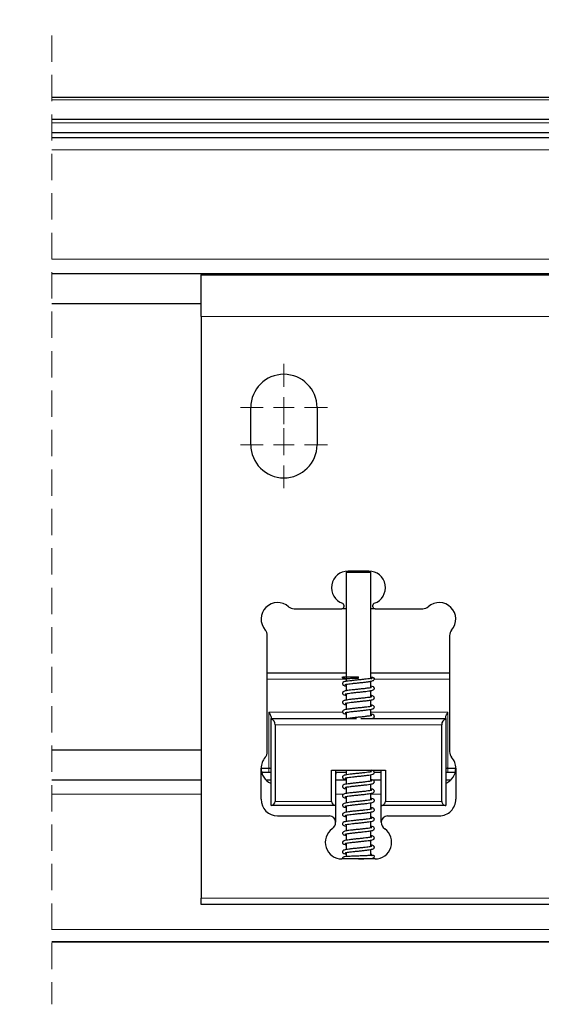
# Model space of a CAD drawing. Units: millimetres. Extents: x 0 to 420, y 0 to 297.
# Drawn here: x 192 to 217, y 58 to 105 of the extents above; entities that cross this region are included whole.
import ezdxf

# ---------------------------------------------------------------- set-up
doc = ezdxf.new("R2010")
doc.units = ezdxf.units.MM
doc.linetypes.add('HIDDEN', pattern=[1.905, 1.27, -0.635])
doc.styles.add('SLDTEXTSTYLE0', font='TXT', dxfattribs={"width": 0.605})
doc.dimstyles.new('SLDDIMSTYLE2', dxfattribs={"dimtxt": 3.595646, "dimasz": 3.302, "dimexe": 0, "dimexo": 0.0625, "dimgap": 0.898912, "dimtad": 1, "dimlfac": 5, "dimrnd": 1e-09, "dimzin": 12, "dimdsep": 46, "dimtxsty": 'SLDTEXTSTYLE0', "dimsah": 1, "dimcen": 0.09, "dimadec": 0, "dimazin": 3, "dimtfac": 1, "dimtofl": 0, "dimtmove": 0, "dimatfit": 3, "dimfxl": 1, "dimfrac": 2, "dimtolj": 1, "dimtzin": 12, "dimarcsym": 0})

# ---------------------------------------------------------------- blocks, each defined once
blk = doc.blocks.new('_D_4')
at = {"color": 7, "linetype": 'Continuous', "lineweight": 0}
for p, q in [((161.349, 93.847), (161.349, 121.106)), ((284.885, 101.007), (284.885, 121.106)), ((161.349, 120.106), (284.885, 120.106))]:
    blk.add_line(p, q, dxfattribs=at)
at = {"color": 7, "linetype": 'Continuous', "lineweight": 18}
for points in [[(161.349, 120.106), (164.651, 119.606), (164.651, 120.606)], [(284.885, 120.106), (281.583, 120.606), (281.583, 119.606)]]:
    blk.add_solid(points, dxfattribs=at)
at = {"color": 7, "linetype": 'Continuous', "lineweight": 18, "insert": (215.846, 124.881), "char_height": 3.7042, "attachment_point": 1, "style": 'SLDTEXTSTYLE0'}
blk.add_mtext('TB 1/2', dxfattribs=at)
blk = doc.blocks.new('_D_6')
at = {"color": 7, "linetype": 'Continuous', "lineweight": 0}
for p, q in [((37.25, 101.347), (37.25, 130.002)), ((284.885, 101.007), (284.885, 130.002)), ((37.25, 129.002), (284.885, 129.002))]:
    blk.add_line(p, q, dxfattribs=at)
at = {"color": 7, "linetype": 'Continuous', "lineweight": 18}
for points in [[(37.25, 129.002), (40.552, 128.502), (40.552, 129.502)], [(284.885, 129.002), (281.583, 129.502), (281.583, 128.502)]]:
    blk.add_solid(points, dxfattribs=at)
at = {"color": 7, "linetype": 'Continuous', "lineweight": 18, "insert": (157.912, 133.777), "char_height": 3.7042, "attachment_point": 1, "style": 'SLDTEXTSTYLE0'}
blk.add_mtext('TB', dxfattribs=at)
blk = doc.blocks.new('SW_CENTERMARKSYMBOL_1')
at = {"color": 0, "linetype": 'Continuous', "lineweight": 18}
for p, q in [((0, 1), (0, 2.1)), ((0, 0), (0, 0.5)), ((-1, 0), (-2.1, 0)), ((0, 0), (-0.5, 0)), ((0, -0.8), (0, 0.3)), ((0, 0), (0, -0.5)), ((0, 0), (0.5, 0)), ((1, 0), (2.1, 0)), ((0, -1), (0, -2.1)), ((0, -1.8), (0, -1.3)), ((-1, -1.8), (-2.1, -1.8)), ((0, -1.8), (-0.5, -1.8)), ((0, -1.8), (0, -2.3)), ((0, -1.8), (0.5, -1.8)), ((1, -1.8), (2.1, -1.8)), ((0, -2.8), (0, -3.9))]:
    blk.add_line(p, q, dxfattribs=at)

msp = doc.modelspace()

# ---------------------------------------------------------------- linework, layer by layer
at = {"color": 7, "linetype": 'HIDDEN', "lineweight": 18}
msp.add_line((193.8021, 104.4102), (193.8021, 57.627), dxfattribs=at)
at = {"color": 7, "linetype": 'Continuous', "lineweight": 25}
for p, q in [((248.3097, 101.4102), (193.8021, 101.4102)), ((193.8021, 100.3739), (248.3097, 100.3739)), ((193.8021, 99.7279), (248.3097, 99.7279)), ((193.8021, 99.487), (248.3097, 99.487)), ((248.3097, 92.907), (193.8021, 92.907)), ((201.0071, 92.907), (201.0071, 92.847)), ((201.0071, 92.847), (241.0071, 92.847)), ((201.0071, 90.847), (201.0071, 92.847)), ((201.0071, 90.847), (201.0071, 62.747)), ((203.4071, 84.647), (203.4071, 86.447)), ((206.6071, 86.447), (206.6071, 84.647)), ((208.1071, 78.547), (208.0071, 78.4893)), ((208.0071, 78.4893), (208.0071, 73.2162)), ((208.0071, 78.4893), (209.2071, 78.4893)), ((209.1071, 78.547), (208.1071, 78.547)), ((209.2071, 78.4893), (209.1071, 78.547)), ((209.2071, 73.3636), (209.2071, 78.4893)), ((205.5008, 76.727), (207.8071, 76.727)), ((208.0071, 76.727), (207.8071, 76.727)), ((207.9071, 76.8985), (207.9071, 76.827)), ((209.4071, 76.727), (209.2071, 76.727)), ((209.3071, 76.827), (209.3071, 76.8985)), ((209.4071, 76.727), (211.7134, 76.727)), ((204.2071, 69.8207), (204.2071, 75.4333)), ((213.0071, 75.4333), (213.0071, 69.8207)), ((204.2071, 73.627), (208.0071, 73.627)), ((207.8593, 73.447), (208.6071, 73.447)), ((209.2071, 73.627), (213.0071, 73.627)), ((209.2071, 72.9137), (209.2071, 73.2294)), ((208.0071, 73.0756), (208.0071, 72.7633)), ((209.2071, 72.463), (209.2071, 72.7728)), ((208.0071, 72.6246), (208.0071, 72.314)), ((209.2071, 72.0121), (209.2071, 72.3257)), ((208.0071, 72.1732), (208.0071, 71.8588)), ((209.2071, 71.5604), (209.2071, 71.8714)), ((204.3871, 71.5034), (204.3871, 71.427)), ((204.3871, 71.427), (208.5097, 71.427)), ((204.3871, 71.4098), (204.3871, 71.427)), ((204.3871, 67.227), (204.3871, 71.4098)), ((208.0071, 71.7212), (208.0071, 71.427)), ((208.7256, 71.427), (212.8271, 71.427)), ((212.8271, 71.427), (212.8271, 71.5034)), ((212.8271, 71.427), (212.8271, 71.4098)), ((212.8271, 71.4098), (212.8271, 67.227)), ((204.5871, 71.127), (204.5871, 67.427)), ((212.6271, 67.427), (212.6271, 71.127)), ((203.9071, 69.027), (204.2871, 69.027)), ((203.9071, 67.527), (203.9071, 69.027)), ((212.9271, 69.027), (213.3071, 69.027)), ((213.3071, 69.027), (213.3071, 67.527)), ((193.8021, 68.467), (201.0071, 68.467)), ((204.2871, 68.827), (203.9325, 68.827)), ((204.1358, 68.467), (204.3871, 68.467)), ((204.3871, 68.827), (204.2871, 68.827)), ((207.3071, 67.427), (207.3071, 68.927)), ((207.3071, 68.927), (209.9071, 68.927)), ((207.5071, 68.927), (207.5071, 67.227)), ((207.5071, 68.6037), (207.5071, 68.541)), ((207.5071, 68.467), (208.0071, 68.467)), ((208.0071, 68.827), (207.5344, 68.827)), ((208.0071, 68.927), (208.0071, 68.7007)), ((208.0071, 68.5637), (208.0071, 68.2534)), ((209.2071, 68.8538), (209.2071, 68.927)), ((209.2071, 68.4024), (209.2071, 68.7128)), ((209.2589, 68.467), (209.7071, 68.467)), ((209.6797, 68.827), (209.3895, 68.827)), ((209.7071, 67.227), (209.7071, 68.927)), ((209.7071, 68.541), (209.7071, 68.6037)), ((209.9071, 68.927), (209.9071, 67.427)), ((212.9271, 68.827), (212.8271, 68.827)), ((212.8271, 68.467), (213.0784, 68.467)), ((213.2817, 68.827), (212.9271, 68.827)), ((208.0071, 68.1125), (208.0071, 67.8001)), ((209.2071, 67.9512), (209.2071, 68.2609)), ((208.0071, 67.6616), (208.0071, 67.3509)), ((209.2071, 67.5001), (209.2071, 67.8104)), ((207.5071, 67.227), (204.3871, 67.227)), ((207.5071, 67.227), (207.5071, 66.427)), ((208.0071, 67.2101), (208.0071, 66.9001)), ((209.2071, 67.0486), (209.2071, 67.3621)), ((212.8271, 67.227), (209.7071, 67.227)), ((209.7071, 66.427), (209.7071, 67.227)), ((204.7071, 66.727), (207.2071, 66.727)), ((208.0071, 66.7587), (208.0071, 66.4487)), ((209.2071, 66.5977), (209.2071, 66.9083)), ((210.0071, 66.727), (212.5071, 66.727)), ((207.5071, 66.4217), (207.5071, 66.427)), ((208.0071, 66.3075), (208.0071, 65.996)), ((209.2071, 66.1465), (209.2071, 66.4589)), ((209.7071, 66.427), (209.7071, 66.4217)), ((208.0071, 65.8568), (208.0071, 65.5445)), ((209.2071, 65.6956), (209.2071, 66.0052)), ((208.0071, 65.4053), (208.0071, 65.0957)), ((209.2071, 65.244), (209.2071, 65.5575)), ((208.0071, 64.9544), (208.0071, 64.7564)), ((209.2071, 64.8152), (209.2071, 65.103)), ((209.2071, 64.647), (209.2071, 64.6776)), ((209.4071, 64.647), (207.8071, 64.647)), ((201.0071, 62.447), (201.0071, 62.747)), ((241.0071, 62.447), (201.0071, 62.447)), ((248.3097, 60.647), (193.8021, 60.647)), ((248.3097, 60.627), (193.8021, 60.627))]:
    msp.add_line(p, q, dxfattribs=at)
at = {"color": 7, "linetype": 'Continuous', "lineweight": 18}
for p, q in [((193.8021, 101.2994), (248.3097, 101.2994)), ((193.8021, 100.1893), (248.3097, 100.1893)), ((193.8021, 99.4885), (248.3097, 99.4885)), ((248.3097, 98.887), (193.8021, 98.887)), ((193.8021, 93.607), (248.3097, 93.607)), ((193.8021, 91.4704), (201.0071, 91.4704)), ((201.0071, 91.4564), (193.8021, 91.4564)), ((241.0071, 90.847), (201.0071, 90.847)), ((208.0071, 73.327), (204.2071, 73.327)), ((213.0071, 73.327), (209.3567, 73.327)), ((204.2871, 71.727), (207.8445, 71.727)), ((204.2871, 69.027), (204.2871, 71.727)), ((209.2071, 71.727), (212.9271, 71.727)), ((212.9271, 71.727), (212.9271, 69.027)), ((212.6271, 71.127), (204.5871, 71.127)), ((193.8021, 69.9176), (201.0071, 69.9176)), ((201.0071, 69.9036), (193.8021, 69.9036)), ((204.2871, 68.827), (204.2871, 69.027)), ((212.9271, 69.027), (212.9271, 68.827)), ((201.0071, 67.767), (193.8021, 67.767)), ((207.8959, 67.767), (207.5071, 67.767)), ((209.7071, 67.767), (209.2071, 67.767)), ((204.5871, 67.427), (207.3071, 67.427)), ((209.9071, 67.427), (212.6271, 67.427)), ((201.0071, 62.747), (241.0071, 62.747)), ((193.8021, 61.247), (248.3097, 61.247))]:
    msp.add_line(p, q, dxfattribs=at)
at = {"color": 7, "linetype": 'Continuous', "lineweight": 25, "flags": 128}
for points in [[(204.3871, 68.9856), (204.3856, 68.9928), (204.381, 68.9997), (204.3737, 69.0063), (204.3637, 69.0122), (204.3513, 69.0173), (204.3371, 69.0215), (204.3213, 69.0245), (204.3045, 69.0264), (204.2871, 69.027)], [(212.9271, 69.027), (212.9097, 69.0264), (212.8929, 69.0245), (212.8771, 69.0215), (212.8628, 69.0173), (212.8505, 69.0122), (212.8405, 69.0063), (212.8331, 68.9997), (212.8286, 68.9928), (212.8271, 68.9856)], [(209.2563, 64.8069), (209.2655, 64.8161), (209.2876, 64.8271), (209.3071, 64.8299), (209.3265, 64.8271), (209.3486, 64.8161), (209.3625, 64.8023), (209.3726, 64.7832), (209.3764, 64.7608), (209.3764, 64.7608)]]:
    msp.add_lwpolyline(points, dxfattribs=at)
at = {"color": 7, "linetype": 'Continuous', "lineweight": 25}
for centre, radius, start, end in [((205.0071, 86.447), 1.6, 0.00011, 179.99989), ((205.0071, 84.647), 1.6, 180.00011, 359.99989), ((208.1071, 77.747), 0.8, 89.9998, 250.52695), ((209.1071, 77.747), 0.8, 289.47164, 90.00161), ((204.7071, 76.227), 0.8, 48.58874, 221.41124), ((212.5071, 76.227), 0.8, 318.58876, 131.41126), ((205.5008, 77.1268), 0.3998, 228.58084, 270.0059), ((207.8071, 76.827), 0.1, 269.99291, 0.01114), ((207.807, 76.8985), 0.1, 0.01263, 70.5121), ((209.407, 76.8985), 0.1, 109.44139, 179.99525), ((209.4071, 76.8271), 0.1001, 180.03549, 269.98777), ((211.7133, 77.1271), 0.4001, 270.00732, 311.40594), ((203.8069, 75.4332), 0.4002, 0.0087, 41.39815), ((213.4073, 75.4332), 0.4002, 138.60185, 179.9913), ((191.1425, 72.9916), 17.4705, 1.26633, 1.4936), ((204.287, 71.127), 0.3, 0.00436, 70.52031), ((212.9271, 71.127), 0.3, 109.4739, 180.00143), ((204.7071, 69.0269), 0.8001, 138.58909, 179.99497), ((203.8069, 69.8208), 0.4002, 318.60196, 359.9912), ((213.4073, 69.8208), 0.4002, 180.0088, 221.39804), ((212.5073, 69.0271), 0.7997, 359.99116, 41.41574), ((204.707, 69.027), 0.7999, 179.99745, 245.31567), ((212.5072, 69.0269), 0.7999, 293.57397, 0.00589), ((204.7071, 67.527), 0.8, 180.00041, 269.99884), ((212.5071, 67.5269), 0.7999, 269.99533, 0.00542), ((204.3871, 67.427), 0.2, 270.00587, 359.9984), ((207.5071, 67.4271), 0.2001, 180.01926, 269.99035), ((209.7071, 67.427), 0.2, 269.99851, 0.00576), ((212.827, 67.427), 0.2, 179.99104, 270.00469), ((207.2071, 66.427), 0.3, 0.00407, 90.00077), ((210.0071, 66.427), 0.3, 90.00834, 179.99593), ((207.8071, 65.447), 0.8, 125.68776, 269.99857), ((207.1071, 66.4217), 0.4, 305.67718, 359.99819), ((209.4071, 65.447), 0.8, 270.00038, 54.3167), ((210.1072, 66.4217), 0.4001, 180.00617, 234.30514)]:
    msp.add_arc(centre, radius, start, end, dxfattribs=at)
for points, knots in [([(209.2361, 73.3615), (209.2362, 73.3638), (209.2366, 73.3739), (209.2045, 73.3608), (209.1547, 73.3582), (209.0426, 73.336), (208.8936, 73.3208), (208.7165, 73.301), (208.5323, 73.2826), (208.3537, 73.2639), (208.195, 73.2456), (208.0643, 73.2279), (207.9559, 73.2076), (207.8752, 73.1855), (207.8404, 73.1367), (207.8347, 73.0959), (207.8557, 73.0541), (207.9118, 73.016), (207.962, 73.0088), (207.9978, 73.0037)], [0, 0, 0, 0, 0.0036122, 0.0161785, 0.0395893, 0.1118116, 0.2064563, 0.3154035, 0.4300993, 0.5402274, 0.6379204, 0.7180479, 0.775999, 0.839917, 0.8573712, 0.881071, 0.9101892, 0.9362271, 1, 1, 1, 1]), ([(207.9542, 73.3709), (207.9524, 73.369), (207.9449, 73.361), (207.9283, 73.3537), (207.9071, 73.3505), (207.8856, 73.3536), (207.8662, 73.3634), (207.8504, 73.3791), (207.8403, 73.3983), (207.8359, 73.4222), (207.8405, 73.4383), (207.8429, 73.447)], [0, 0, 0, 0, 0.042085, 0.1743472, 0.2789483, 0.383582, 0.5158931, 0.6205592, 0.7358772, 0.8574053, 1, 1, 1, 1]), ([(207.8378, 73.4208), (207.8412, 73.4084), (207.852, 73.37), (207.9233, 73.3394), (207.9781, 73.3383), (208.0071, 73.3377)], [0, 0, 0, 0, 0.1830725, 0.5684641, 1, 1, 1, 1]), ([(207.9634, 73.0671), (207.9632, 73.0667), (207.9617, 73.0624), (208.0001, 73.0821), (208.0385, 73.077), (208.1554, 73.1038), (208.2944, 73.1167), (208.4673, 73.1368), (208.6464, 73.1547), (208.8226, 73.173), (208.9923, 73.192), (209.1533, 73.2132), (209.2749, 73.2396), (209.3586, 73.2805), (209.3709, 73.3169), (209.3764, 73.3332)], [0, 0, 0, 0, 0.0007864, 0.0087185, 0.0481481, 0.1205908, 0.224788, 0.3459056, 0.4719385, 0.5940681, 0.707559, 0.8213704, 0.9242677, 0.9660448, 1, 1, 1, 1]), ([(207.965, 73.3657), (207.9649, 73.3652), (207.9636, 73.3609), (207.9883, 73.3616), (208.017, 73.361), (208.0972, 73.3647), (208.2152, 73.3677), (208.3938, 73.3727), (208.5308, 73.3759), (208.6087, 73.3777)], [0, 0, 0, 0, 0.0019739, 0.0200115, 0.0713914, 0.1785564, 0.3620054, 0.6370014, 1, 1, 1, 1]), ([(209.3764, 73.3333), (209.3729, 73.3456), (209.3621, 73.384), (209.2908, 73.4146), (209.236, 73.4158), (209.2071, 73.4164)], [0, 0, 0, 0, 0.1830248, 0.5690214, 1, 1, 1, 1]), ([(209.2378, 73.3332), (209.2385, 73.3408), (209.2399, 73.3557), (209.2504, 73.3748), (209.2661, 73.3905), (209.2857, 73.4003), (209.307, 73.4033), (209.3284, 73.4003), (209.348, 73.3906), (209.3637, 73.3749), (209.3739, 73.3557), (209.3764, 73.3408), (209.3764, 73.3333), (209.3764, 73.3332)], [0, 0, 0, 0, 0.1049696, 0.2045987, 0.2950646, 0.4094774, 0.4999863, 0.5904688, 0.70485, 0.7952824, 0.894893, 0.9998796, 1, 1, 1, 1]), ([(209.2443, 72.9176), (209.2444, 72.9188), (209.2467, 72.9361), (209.1612, 72.8887), (209.0829, 72.901), (208.9188, 72.8685), (208.7449, 72.854), (208.5596, 72.8339), (208.3849, 72.816), (208.2311, 72.799), (208.0821, 72.7786), (207.9602, 72.7621), (207.8646, 72.7238), (207.8353, 72.6714), (207.8402, 72.6221), (207.8747, 72.5848), (207.9337, 72.5614), (207.9788, 72.5549), (208.0071, 72.5508)], [0, 0, 0, 0, 0.0020717, 0.0296235, 0.094677, 0.1913297, 0.3011296, 0.4138722, 0.5209128, 0.6143276, 0.6894529, 0.7882786, 0.8355761, 0.8644329, 0.8883557, 0.9190038, 0.9493605, 1, 1, 1, 1]), ([(207.963, 72.6155), (207.9633, 72.6152), (207.9727, 72.6045), (208.0301, 72.6456), (208.1229, 72.6368), (208.2729, 72.6673), (208.4445, 72.6821), (208.6255, 72.7017), (208.8005, 72.7194), (208.9592, 72.7371), (209.0961, 72.7537), (209.2234, 72.7758), (209.3303, 72.793), (209.3751, 72.8556), (209.3787, 72.8955), (209.3611, 72.9318), (209.306, 72.9746), (209.2501, 72.9822), (209.2071, 72.988)], [0, 0, 0, 0, 0.0007135, 0.0251173, 0.0886075, 0.1810827, 0.2873496, 0.3977076, 0.5036955, 0.5999958, 0.6821395, 0.7470282, 0.8348411, 0.8563661, 0.8788429, 0.9025377, 0.9249147, 1, 1, 1, 1]), ([(209.2494, 72.4719), (209.2493, 72.4723), (209.2426, 72.4879), (209.1797, 72.4412), (209.1004, 72.4515), (208.9622, 72.4224), (208.7987, 72.4085), (208.6136, 72.3881), (208.4274, 72.3695), (208.2547, 72.3503), (208.1068, 72.3322), (207.9788, 72.3094), (207.8771, 72.2892), (207.8403, 72.2321), (207.8358, 72.2005), (207.8442, 72.1698), (207.8898, 72.1139), (207.957, 72.1043), (208.0069, 72.096), (208.0071, 72.0959)], [0, 0, 0, 0, 0.0008265, 0.0297069, 0.0843968, 0.1646177, 0.2675303, 0.3805367, 0.4942759, 0.6004611, 0.6900258, 0.7568975, 0.8378768, 0.8551188, 0.8743582, 0.8929153, 0.9099857, 0.9997135, 1, 1, 1, 1]), ([(207.9637, 72.1643), (207.965, 72.1641), (207.9825, 72.1619), (208.0313, 72.1848), (208.1264, 72.1916), (208.2604, 72.2126), (208.4242, 72.2293), (208.6065, 72.2484), (208.7943, 72.2678), (208.9736, 72.2867), (209.1464, 72.312), (209.2766, 72.3266), (209.3503, 72.3696), (209.3708, 72.3977), (209.3792, 72.4303), (209.3701, 72.4676), (209.3379, 72.5035), (209.2804, 72.5263), (209.2333, 72.5332), (209.2071, 72.5371)], [0, 0, 0, 0, 0.0024135, 0.0312523, 0.0904262, 0.1721531, 0.2717543, 0.3828691, 0.4975575, 0.6070958, 0.7024354, 0.8091933, 0.8351563, 0.850478, 0.8697701, 0.893134, 0.9154218, 0.952811, 1, 1, 1, 1]), ([(209.2475, 72.0188), (209.2464, 72.0194), (209.2284, 72.0301), (209.1701, 71.9918), (209.0717, 71.9936), (208.9348, 71.9694), (208.7745, 71.9543), (208.5981, 71.9355), (208.4168, 71.9169), (208.242, 71.8986), (208.0692, 71.8729), (207.9346, 71.8596), (207.8559, 71.8095), (207.8368, 71.7715), (207.8373, 71.7328), (207.8684, 71.6812), (207.9353, 71.6592), (207.9865, 71.6494), (208.0071, 71.6455)], [0, 0, 0, 0, 0.0021777, 0.0369783, 0.1001728, 0.1830391, 0.2807897, 0.3875327, 0.4982561, 0.6052372, 0.6996058, 0.8106029, 0.8407736, 0.8597041, 0.8837165, 0.9063608, 0.9623533, 1, 1, 1, 1]), ([(207.9673, 71.7143), (207.9672, 71.7139), (207.9655, 71.7099), (208.0238, 71.7362), (208.0651, 71.7288), (208.1906, 71.7538), (208.3246, 71.7669), (208.4923, 71.7858), (208.6742, 71.804), (208.8587, 71.8233), (209.0282, 71.8428), (209.1686, 71.8623), (209.2721, 71.8829), (209.3445, 71.9095), (209.3793, 71.9583), (209.3759, 72.0105), (209.3203, 72.0716), (209.2551, 72.0801), (209.2071, 72.0864)], [0, 0, 0, 0, 0.0007175, 0.0071128, 0.0635763, 0.1263735, 0.210234, 0.3122673, 0.4236895, 0.5366502, 0.6420695, 0.7278146, 0.7882905, 0.8310135, 0.8611085, 0.8878792, 0.9173226, 1, 1, 1, 1]), ([(204.2871, 71.727), (204.2873, 71.7266), (204.2907, 71.7209), (204.3131, 71.6812), (204.347, 71.6211), (204.3807, 71.5522), (204.3855, 71.5157), (204.3871, 71.5034)], [0, 0, 0, 0, 0.0063594, 0.0803484, 0.5537351, 0.8500935, 1, 1, 1, 1]), ([(209.2509, 71.5691), (209.2512, 71.5699), (209.2568, 71.5844), (209.1647, 71.534), (209.0924, 71.5497), (208.9191, 71.5145), (208.7408, 71.5001), (208.5496, 71.4793), (208.3702, 71.4608), (208.2209, 71.4443), (208.133, 71.4319), (208.0986, 71.427)], [0, 0, 0, 0, 0.0019408, 0.0384261, 0.1368006, 0.2805859, 0.4449629, 0.6132649, 0.7715614, 0.9103003, 1, 1, 1, 1]), ([(209.2279, 71.427), (209.2704, 71.4333), (209.3286, 71.4421), (209.374, 71.4993), (209.3795, 71.5489), (209.3373, 71.6115), (209.2665, 71.6266), (209.2184, 71.635), (209.2071, 71.637)], [0, 0, 0, 0, 0.2970935, 0.4081425, 0.5068662, 0.641216, 0.9157118, 1, 1, 1, 1]), ([(212.8271, 71.5034), (212.8287, 71.5157), (212.8335, 71.5522), (212.8672, 71.6211), (212.9006, 71.6815), (212.9236, 71.7208), (212.9268, 71.7266), (212.9271, 71.727)], [0, 0, 0, 0, 0.1499164, 0.4462244, 0.9197518, 0.9937469, 1, 1, 1, 1]), ([(207.5344, 68.827), (207.5289, 68.823), (207.5124, 68.8111), (207.5114, 68.7676), (207.5066, 68.7126), (207.5072, 68.6546), (207.5071, 68.6169), (207.5071, 68.6037)], [0, 0, 0, 0, 0.0853692, 0.255291, 0.5102789, 0.8283683, 1, 1, 1, 1]), ([(209.2451, 68.8601), (209.2448, 68.8608), (209.2419, 68.8669), (209.2057, 68.8429), (209.1514, 68.8481), (209.0451, 68.824), (208.912, 68.8113), (208.7492, 68.7925), (208.5696, 68.7746), (208.3857, 68.7552), (208.2121, 68.7369), (208.046, 68.7106), (207.9138, 68.698), (207.8469, 68.639), (207.8375, 68.6068), (207.8375, 68.5749), (207.8615, 68.5319), (207.9265, 68.5029), (207.9775, 68.4926), (208.0071, 68.4866)], [0, 0, 0, 0, 0.0012408, 0.0115436, 0.0525046, 0.113817, 0.1953268, 0.2944728, 0.4043405, 0.5170696, 0.6240517, 0.7143926, 0.8195538, 0.8508236, 0.8646058, 0.878037, 0.9068738, 0.9460298, 1, 1, 1, 1]), ([(207.9619, 68.1024), (207.9617, 68.1021), (207.9549, 68.0901), (208.0318, 68.1298), (208.0859, 68.1211), (208.2263, 68.1497), (208.3817, 68.1635), (208.566, 68.1839), (208.7524, 68.2025), (208.9287, 68.2215), (209.0796, 68.24), (209.1972, 68.258), (209.2817, 68.2763), (209.3375, 68.2978), (209.3683, 68.3305), (209.3792, 68.366), (209.3689, 68.4199), (209.3062, 68.4593), (209.2475, 68.4724), (209.214, 68.4778), (209.2071, 68.479)], [0, 0, 0, 0, 0.0007609, 0.0237116, 0.0732444, 0.1491894, 0.2490961, 0.3605525, 0.4743637, 0.5821281, 0.6744554, 0.7439284, 0.7925915, 0.8282285, 0.8474004, 0.870216, 0.8914877, 0.9399871, 0.9875763, 1, 1, 1, 1]), ([(207.9682, 68.557), (207.9689, 68.5565), (207.9835, 68.5463), (208.0363, 68.5815), (208.1241, 68.5794), (208.252, 68.603), (208.4057, 68.6175), (208.5793, 68.6364), (208.7615, 68.6546), (208.9387, 68.674), (209.0972, 68.693), (209.2331, 68.7165), (209.3399, 68.7386), (209.3753, 68.7979), (209.3782, 68.8319), (209.3664, 68.8635), (209.3194, 68.911), (209.2634, 68.9198), (209.2175, 68.927)], [0, 0, 0, 0, 0.0015465, 0.0316878, 0.0889331, 0.1662609, 0.260685, 0.3671137, 0.4792025, 0.588987, 0.6875971, 0.7627639, 0.8439586, 0.862001, 0.8828721, 0.9029134, 0.9204645, 1, 1, 1, 1]), ([(209.7071, 68.6037), (209.707, 68.6297), (209.707, 68.6781), (209.7062, 68.7445), (209.7015, 68.7895), (209.6946, 68.8226), (209.6826, 68.8262), (209.6797, 68.827)], [0, 0, 0, 0, 0.3377259, 0.6293774, 0.8425284, 0.9624626, 1, 1, 1, 1]), ([(209.2512, 68.411), (209.2516, 68.4117), (209.2572, 68.4239), (209.181, 68.3833), (209.1227, 68.3937), (208.9773, 68.3637), (208.8196, 68.35), (208.6369, 68.3298), (208.4512, 68.3113), (208.2742, 68.2918), (208.1191, 68.2734), (207.9881, 68.2502), (207.8855, 68.2319), (207.8384, 68.1738), (207.8364, 68.1272), (207.8757, 68.058), (207.9515, 68.0449), (208.0029, 68.0362), (208.0071, 68.0355)], [0, 0, 0, 0, 0.00142571, 0.02245773, 0.07684761, 0.15789943, 0.25722624, 0.36764247, 0.48093249, 0.58888399, 0.68370622, 0.75678815, 0.82837357, 0.85870344, 0.8809063, 0.90710553, 0.99256613, 1, 1, 1, 1]), ([(207.9669, 67.6556), (207.9666, 67.6548), (207.9619, 67.6416), (208.042, 67.6823), (208.1083, 67.6719), (208.2682, 67.7038), (208.4372, 67.7182), (208.6216, 67.7383), (208.7979, 67.7561), (208.9562, 67.7738), (209.0902, 67.7898), (209.2182, 67.8121), (209.3346, 67.8278), (209.379, 67.9041), (209.374, 67.9537), (209.3216, 68.0083), (209.2567, 68.0198), (209.2118, 68.0273), (209.2071, 68.0281)], [0, 0, 0, 0, 0.00148998, 0.02367278, 0.08279919, 0.17551378, 0.2829594, 0.3949185, 0.5025896, 0.59873788, 0.67879686, 0.74094452, 0.83557227, 0.86445468, 0.88833608, 0.91899767, 0.99136846, 1, 1, 1, 1]), ([(209.2503, 67.9593), (209.2503, 67.9594), (209.2535, 67.9697), (209.1799, 67.932), (209.1193, 67.9427), (208.9624, 67.9104), (208.7965, 67.8964), (208.613, 67.8763), (208.4365, 67.8584), (208.2758, 67.8412), (208.112, 67.8201), (207.9777, 67.8026), (207.875, 67.7667), (207.839, 67.7206), (207.8348, 67.6666), (207.8752, 67.6192), (207.9387, 67.598), (207.983, 67.5893), (208.0071, 67.5845)], [0, 0, 0, 0, 0.0002868, 0.0189315, 0.075172, 0.1652927, 0.2709981, 0.3821959, 0.4900083, 0.5872373, 0.6693258, 0.7830221, 0.8297867, 0.8564705, 0.8823284, 0.9195907, 0.9564313, 1, 1, 1, 1]), ([(207.9635, 67.2012), (207.9647, 67.201), (207.983, 67.1979), (208.0374, 67.2247), (208.1438, 67.2304), (208.292, 67.2535), (208.4664, 67.2707), (208.6517, 67.29), (208.8338, 67.3089), (209.0005, 67.327), (209.1592, 67.3506), (209.2797, 67.3656), (209.3518, 67.4072), (209.3739, 67.4397), (209.3794, 67.4807), (209.3461, 67.5431), (209.274, 67.5651), (209.2225, 67.5731), (209.2071, 67.5755)], [0, 0, 0, 0, 0.00208558, 0.03300473, 0.10050548, 0.1921838, 0.29896695, 0.4121807, 0.52322473, 0.62458065, 0.70977867, 0.8095133, 0.83681151, 0.85415859, 0.87770951, 0.90643379, 0.97199365, 1, 1, 1, 1]), ([(209.2529, 67.5105), (209.2504, 67.51), (209.23, 67.506), (209.1779, 67.4919), (209.0785, 67.4781), (208.9383, 67.4595), (208.7671, 67.4412), (208.5811, 67.4221), (208.3962, 67.4031), (208.2288, 67.3842), (208.0894, 67.3665), (207.9704, 67.3449), (207.8728, 67.324), (207.838, 67.2635), (207.8363, 67.2204), (207.8766, 67.1585), (207.9482, 67.1439), (207.997, 67.1355), (208.0071, 67.1338)], [0, 0, 0, 0, 0.0044589, 0.03684347, 0.09584992, 0.1822887, 0.28798457, 0.40145244, 0.51422044, 0.61778656, 0.70112817, 0.76172686, 0.83804433, 0.85989725, 0.88074942, 0.91146844, 0.98178986, 1, 1, 1, 1]), ([(209.2456, 67.0556), (209.2458, 67.056), (209.2475, 67.0607), (209.223, 67.0494), (209.1921, 67.0482), (209.103, 67.028), (208.9864, 67.0151), (208.8343, 66.9968), (208.6631, 66.9793), (208.4805, 66.9606), (208.3004, 66.9414), (208.1391, 66.9221), (208.0105, 66.9022), (207.9187, 66.8822), (207.8629, 66.8539), (207.841, 66.8189), (207.836, 66.79), (207.8458, 66.7414), (207.9076, 66.7011), (207.9617, 66.6941), (207.9875, 66.6907)], [0, 0, 0, 0, 0.0007724, 0.0083937, 0.025744, 0.0793851, 0.1536414, 0.2461399, 0.3521941, 0.4650766, 0.5769257, 0.6786424, 0.7581675, 0.8111329, 0.8489069, 0.865957, 0.8835655, 0.9007587, 0.9525424, 1, 1, 1, 1]), ([(207.9691, 66.7522), (207.9707, 66.7519), (207.9916, 66.7484), (208.0437, 66.7728), (208.1392, 66.7794), (208.2683, 66.7992), (208.4253, 66.8152), (208.6013, 66.8337), (208.7847, 66.8524), (208.9615, 66.8718), (209.1148, 66.891), (209.2332, 66.9114), (209.3167, 66.9323), (209.3644, 66.9677), (209.3771, 67.0048), (209.3765, 67.0419), (209.3281, 67.1083), (209.2583, 67.1175), (209.2071, 67.1242)], [0, 0, 0, 0, 0.002894, 0.0377521, 0.0961129, 0.1744927, 0.2701142, 0.3777092, 0.4900588, 0.598904, 0.6949244, 0.7655889, 0.8130056, 0.848395, 0.8648036, 0.8811949, 0.9128263, 1, 1, 1, 1]), ([(209.2516, 66.6065), (209.252, 66.6072), (209.2581, 66.6193), (209.1776, 66.5773), (209.117, 66.5885), (208.9626, 66.557), (208.7984, 66.543), (208.6125, 66.5226), (208.4286, 66.5042), (208.2576, 66.4852), (208.1103, 66.4674), (207.9847, 66.4447), (207.8823, 66.4269), (207.8343, 66.362), (207.8402, 66.3094), (207.8896, 66.2519), (207.9489, 66.2427), (207.9919, 66.236)], [0, 0, 0, 0, 0.0013848, 0.0229172, 0.0811006, 0.168606, 0.273516, 0.3870504, 0.5001809, 0.6051522, 0.6952665, 0.7645282, 0.8372061, 0.8708398, 0.8972382, 0.9255296, 1, 1, 1, 1]), ([(207.9627, 66.2984), (207.963, 66.2981), (207.9673, 66.2936), (207.9984, 66.3161), (208.0589, 66.3122), (208.173, 66.3384), (208.3227, 66.3522), (208.5003, 66.3725), (208.6873, 66.391), (208.8685, 66.4104), (209.0288, 66.4279), (209.1768, 66.4516), (209.2946, 66.4643), (209.3687, 66.52), (209.3789, 66.5663), (209.3652, 66.622), (209.2931, 66.659), (209.2347, 66.6697), (209.2071, 66.6747)], [0, 0, 0, 0, 0.0007847, 0.0107375, 0.050366, 0.1175209, 0.2112047, 0.3200326, 0.4342, 0.545223, 0.6438875, 0.7203185, 0.8122813, 0.8511252, 0.873622, 0.8924656, 0.9491869, 1, 1, 1, 1]), ([(209.2468, 66.1528), (209.24, 66.152), (209.2059, 66.1479), (209.1253, 66.1287), (208.9914, 66.1132), (208.8226, 66.0932), (208.64, 66.0746), (208.4603, 66.0561), (208.2961, 66.0386), (208.1291, 66.0181), (207.9931, 65.999), (207.8893, 65.9693), (207.8458, 65.9296), (207.8314, 65.8766), (207.8599, 65.8267), (207.9237, 65.7953), (207.9731, 65.7878), (208.0071, 65.7826)], [0, 0, 0, 0, 0.0123074, 0.0612278, 0.1472179, 0.2522877, 0.3643864, 0.4743585, 0.5743376, 0.6586615, 0.7740433, 0.8202782, 0.8476349, 0.8754557, 0.9113556, 0.9391304, 1, 1, 1, 1]), ([(207.9675, 65.8513), (207.9674, 65.8501), (207.965, 65.8318), (208.0553, 65.8848), (208.1357, 65.8699), (208.3002, 65.903), (208.4722, 65.9171), (208.6548, 65.9369), (208.8275, 65.9545), (208.9819, 65.9719), (209.1105, 65.9884), (209.2132, 66.0055), (209.2971, 66.023), (209.3612, 66.0576), (209.3802, 66.1116), (209.368, 66.1606), (209.3062, 66.2074), (209.2463, 66.2151), (209.2071, 66.2202)], [0, 0, 0, 0, 0.0020469, 0.0314442, 0.1000505, 0.1959412, 0.3041482, 0.4150696, 0.5202693, 0.6135928, 0.6911615, 0.7511107, 0.7981592, 0.8451418, 0.8713035, 0.8937131, 0.9303952, 1, 1, 1, 1]), ([(209.2516, 65.7053), (209.2506, 65.7054), (209.2428, 65.7057), (209.2124, 65.6922), (209.1425, 65.6844), (209.0272, 65.6649), (208.8737, 65.6481), (208.6951, 65.6288), (208.5076, 65.61), (208.3274, 65.5907), (208.1682, 65.5728), (208.0227, 65.5494), (207.9154, 65.5348), (207.8564, 65.4908), (207.8385, 65.4606), (207.836, 65.4244), (207.8632, 65.3626), (207.9379, 65.3412), (207.9927, 65.3317), (208.0071, 65.3293)], [0, 0, 0, 0, 0.00180674, 0.01377677, 0.05723855, 0.12662297, 0.22154375, 0.33142089, 0.44573495, 0.5560653, 0.65371124, 0.72929953, 0.82040697, 0.83804474, 0.85820183, 0.88070515, 0.89984763, 0.9737621, 1, 1, 1, 1]), ([(207.9638, 65.3965), (207.9654, 65.3964), (207.9846, 65.3954), (208.0375, 65.4176), (208.1398, 65.4262), (208.2815, 65.4471), (208.4509, 65.4644), (208.6349, 65.4835), (208.82, 65.5027), (208.9929, 65.5213), (209.1571, 65.5457), (209.2806, 65.5606), (209.3513, 65.6026), (209.3718, 65.6318), (209.3794, 65.6669), (209.3665, 65.7062), (209.3285, 65.7413), (209.2721, 65.7595), (209.2285, 65.768), (209.2071, 65.7721)], [0, 0, 0, 0, 0.00285305, 0.03415171, 0.09828538, 0.18512571, 0.28836508, 0.4005765, 0.51347854, 0.61888744, 0.70885243, 0.80968998, 0.83547338, 0.85139261, 0.8718261, 0.89694609, 0.92093629, 0.9611196, 1, 1, 1, 1]), ([(209.248, 65.2501), (209.2481, 65.251), (209.2488, 65.2643), (209.1834, 65.2257), (209.1222, 65.2347), (208.9933, 65.2078), (208.848, 65.1947), (208.6769, 65.1756), (208.4962, 65.1576), (208.3162, 65.1384), (208.1527, 65.1191), (208.0216, 65.0995), (207.9286, 65.08), (207.8732, 65.0561), (207.8461, 65.0254), (207.8354, 64.9933), (207.8403, 64.9582), (207.865, 64.9221), (207.9233, 64.8929), (207.9748, 64.8857), (208.0071, 64.8811)], [0, 0, 0, 0, 0.0014568, 0.0226409, 0.0743482, 0.1469034, 0.2371603, 0.3402525, 0.4504316, 0.5603516, 0.6614401, 0.7428993, 0.7954681, 0.8305495, 0.8472108, 0.8667528, 0.8885898, 0.9076179, 0.9423011, 1, 1, 1, 1]), ([(207.9682, 64.9472), (207.9681, 64.9467), (207.9664, 64.9417), (207.9891, 64.9531), (208.018, 64.9541), (208.098, 64.973), (208.2064, 64.9852), (208.3521, 65.0032), (208.5206, 65.0206), (208.7035, 65.0393), (208.886, 65.0585), (209.0515, 65.0779), (209.1853, 65.0974), (209.2818, 65.1176), (209.3479, 65.1446), (209.375, 65.1856), (209.3773, 65.2175), (209.3702, 65.2501), (209.3177, 65.3038), (209.2534, 65.3114), (209.2071, 65.3169)], [0, 0, 0, 0, 0.00097027, 0.00847944, 0.02408848, 0.07126383, 0.13868691, 0.2260367, 0.32957971, 0.44130489, 0.55321505, 0.65632359, 0.73804305, 0.79358787, 0.83253489, 0.86154773, 0.87500067, 0.88872772, 0.91971829, 1, 1, 1, 1]), ([(209.2503, 64.8159), (209.2508, 64.8168), (209.2583, 64.8303), (209.1753, 64.8014), (209.1222, 64.8142), (209.0021, 64.8013), (208.8394, 64.7967), (208.6607, 64.7883), (208.4797, 64.7813), (208.3425, 64.7756), (208.2138, 64.77), (208.0817, 64.7627), (207.9732, 64.7575), (207.8919, 64.7425), (207.8485, 64.7162), (207.8415, 64.6883), (207.8378, 64.6733)], [0, 0, 0, 0, 0.0020662, 0.03015625, 0.09205138, 0.16901614, 0.2549047, 0.4370081, 0.53326983, 0.62907651, 0.71985157, 0.79878205, 0.90192477, 0.94303714, 0.96935988, 1, 1, 1, 1]), ([(208.6071, 64.6476), (208.6497, 64.6493), (208.7387, 64.6529), (208.8717, 64.6584), (209.0004, 64.664), (209.1325, 64.6713), (209.241, 64.6765), (209.3223, 64.6915), (209.3656, 64.7178), (209.3726, 64.7457), (209.3764, 64.7608)], [0, 0, 0, 0, 0.1584047, 0.3311865, 0.4948342, 0.6371808, 0.8231932, 0.8972754, 0.9447616, 1, 1, 1, 1]), ([(209.2534, 64.8533), (209.244, 64.8585), (209.2294, 64.8667), (209.213, 64.8687), (209.2071, 64.8694)], [0, 0, 0, 0, 0.64203334, 1, 1, 1, 1])]:
    msp.add_open_spline(points, degree=3, knots=knots, dxfattribs=at)

# ---------------------------------------------------------------- block references
at = {"color": 7, "linetype": 'Continuous', "lineweight": 0}
msp.add_blockref('SW_CENTERMARKSYMBOL_1', (205.0071, 86.447), dxfattribs=at)

# ---------------------------------------------------------------- dimensions: what is measured, and where the dimension line sits
at = {"color": 7, "linetype": 'Continuous', "lineweight": 18}
for base, p1, text, picture, middle in [((284.885, 129.0017), (37.2504, 100.347), 'TB', '_D_6', (161.0677, 129.0017)), ((284.885, 120.106), (161.3488, 92.847), 'TB 1/2', '_D_4', (223.1169, 120.106))]:
    dim = msp.add_linear_dim(base=base, p1=p1, p2=(284.885, 100.0071), text=text, dimstyle='SLDDIMSTYLE2', dxfattribs=at)
    dim.commit()
    dim.dimension.update_dxf_attribs({"geometry": picture, "text_midpoint": middle, "dimtype": 160})

doc.saveas('drawing.dxf')
